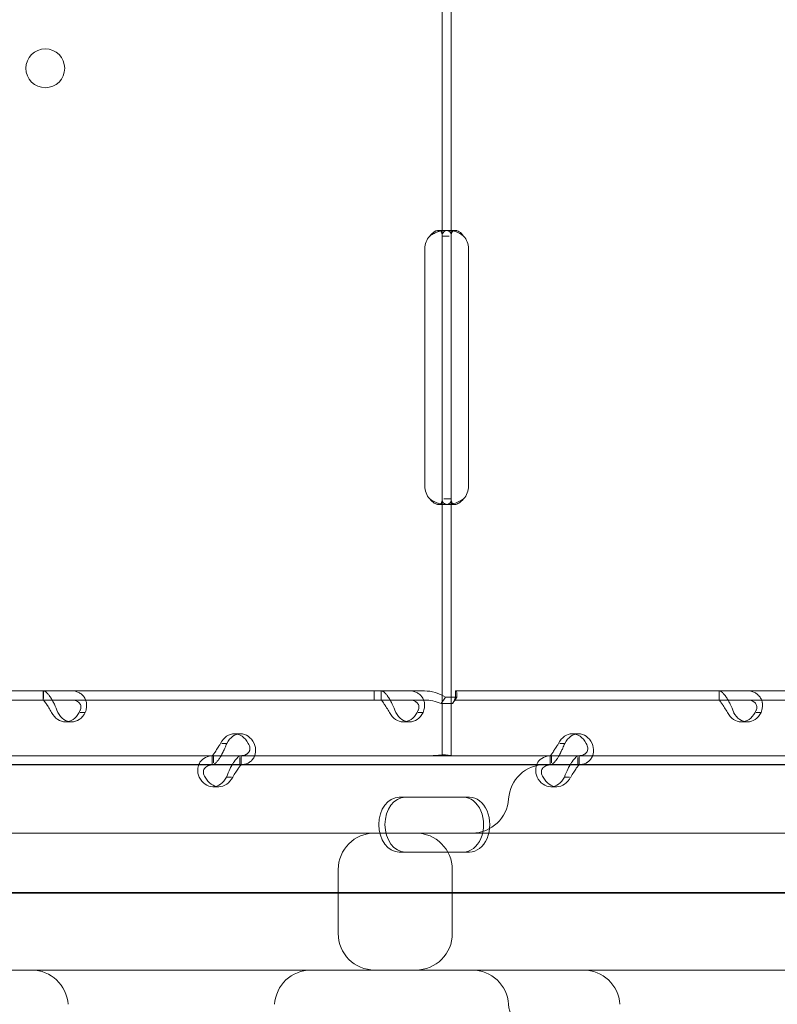
# Model space of a CAD drawing. Units: millimetres. Extents: x -1 to 15999, y -1 to 14999.
# Drawn here: x 7861 to 8027, y 7930 to 8145 of the extents above; entities that cross this region are included whole.
import ezdxf

# ---------------------------------------------------------------- set-up
doc = ezdxf.new("R2010")
doc.units = ezdxf.units.MM
doc.header["$MEASUREMENT"] = 0

msp = doc.modelspace()

# ---------------------------------------------------------------- linework, layer by layer
at = {"color": 0, "linetype": 'Continuous', "lineweight": 0}
for p, q in [((7953.41, 8098.06), (7953.41, 8160.56)), ((7955.41, 8098.06), (7955.41, 8160.56)), ((7952.62, 8099.31), (7954.04, 8099.31)), ((7954.79, 8099.31), (7956.2, 8099.31)), ((7953.41, 8095.31), (7953.41, 8098.06)), ((7953.41, 8098.06), (7954.98, 8098.06)), ((7955.41, 8095.31), (7955.41, 8098.06)), ((7949.61, 8043.31), (7949.61, 8095.31)), ((7953.41, 8043.31), (7953.41, 8095.31)), ((7955.41, 8043.31), (7955.41, 8095.31)), ((7959.2, 8095.31), (7959.2, 8043.31)), ((7953.41, 8040.56), (7953.41, 8043.31)), ((7955.41, 8040.56), (7955.41, 8043.31)), ((7954.02, 8039.31), (7952.61, 8039.31)), ((7953.41, 7984.31), (7953.41, 8040.56)), ((7955.41, 8040.56), (7953.75, 8040.56)), ((7956.19, 8039.31), (7954.78, 8039.31)), ((7955.41, 7984.31), (7955.41, 8040.56)), ((7938.53, 7998.49), (7737.54, 7998.49)), ((7866.04, 7998.49), (7866.04, 7996.49)), ((7866.07, 7998.49), (7866.07, 7996.86)), ((7949.53, 7998.49), (7938.53, 7998.49)), ((7938.53, 7996.49), (7938.53, 7998.49)), ((7940.05, 7998.49), (7940.05, 7996.49)), ((7940.09, 7998.49), (7940.09, 7996.86)), ((7956.37, 7998.49), (7956.37, 7998.49)), ((7956.37, 7996.49), (7956.37, 7998.49)), ((8157.37, 7998.49), (7956.37, 7998.49)), ((7956.37, 7997.49), (7956.37, 7998.49)), ((8014.07, 7998.49), (8014.07, 7996.49)), ((8014.1, 7998.49), (8014.1, 7996.86)), ((7938.53, 7996.49), (7737.54, 7996.49)), ((7949.53, 7996.49), (7938.53, 7996.49)), ((7953.18, 7995.7), (7954.13, 7997.12)), ((7955.7, 7995.7), (7953.18, 7995.7)), ((7956.65, 7997.12), (7954.13, 7997.12)), ((7955.7, 7995.7), (7956.65, 7997.12)), ((7956.37, 7996.49), (7956.37, 7996.49)), ((8157.37, 7996.49), (7956.37, 7996.49)), ((7874.16, 7993.79), (7875.26, 7993.79)), ((7948.17, 7993.79), (7949.27, 7993.79)), ((8022.19, 7993.79), (8023.28, 7993.79)), ((7872.25, 7991.7), (7870.9, 7991.7)), ((7946.26, 7991.7), (7944.91, 7991.7)), ((8020.27, 7991.7), (8018.93, 7991.7)), ((7909.25, 7989.1), (7907.91, 7989.1)), ((7983.27, 7989.1), (7981.92, 7989.1)), ((7906.24, 7987), (7905.14, 7987)), ((7980.25, 7987), (7979.16, 7987)), ((7903.33, 7984.3), (7835.34, 7984.3)), ((7950.71, 7984.31), (7858.92, 7984.31)), ((7903.05, 7982.3), (7903.05, 7984.3)), ((7903.33, 7984.3), (7903.33, 7982.73)), ((7909.36, 7984.3), (7903.33, 7984.3)), ((7909.1, 7983.94), (7909.1, 7982.3)), ((7977.35, 7984.3), (7909.36, 7984.3)), ((7909.39, 7982.3), (7909.39, 7984.3)), ((7953.41, 7984.31), (7950.71, 7984.31)), ((7958.11, 7984.31), (7953.41, 7984.31)), ((8049.89, 7984.31), (7958.11, 7984.31)), ((7977.06, 7982.3), (7977.06, 7984.3)), ((7977.35, 7984.3), (7977.35, 7982.73)), ((7983.37, 7984.3), (7977.35, 7984.3)), ((7983.12, 7983.94), (7983.12, 7982.3)), ((8051.36, 7984.3), (7983.37, 7984.3)), ((7983.41, 7982.3), (7983.41, 7984.3)), ((8229.45, 7982.37), (7616.88, 7982.37)), ((7903.33, 7982.3), (7835.34, 7982.3)), ((7909.36, 7982.3), (7903.33, 7982.3)), ((7977.35, 7982.3), (7909.36, 7982.3)), ((7983.37, 7982.3), (7977.35, 7982.3)), ((8051.36, 7982.3), (7983.37, 7982.3)), ((7907.26, 7979.6), (7906.2, 7979.6)), ((7981.27, 7979.6), (7980.21, 7979.6)), ((7904.53, 7977.51), (7903.19, 7977.51)), ((7978.54, 7977.51), (7977.2, 7977.51)), ((7958.05, 7975.21), (7943.99, 7975.21)), ((7958.05, 7975.21), (7959.39, 7975.21)), ((8126.22, 7967.37), (7817.43, 7967.37)), ((7943.99, 7963.21), (7958.05, 7963.21)), ((7958.05, 7963.21), (7959.39, 7963.21)), ((7930.64, 7945.37), (7930.64, 7959.37)), ((7955.64, 7959.37), (7955.64, 7945.37)), ((7523.96, 7954.21), (8384.28, 7954.21)), ((8355.88, 7954.37), (7533.8, 7954.37)), ((7817.43, 7937.37), (8126.22, 7937.37))]:
    msp.add_line(p, q, dxfattribs=at)
msp.add_circle((7866.5, 8134.8), 4.25, dxfattribs=at)
for centre, radius, start, end in [((7953.61, 8095.31), 4, 136.5932, 180), ((7955.2, 8095.31), 4, 0, 43.4068), ((7953.61, 8043.31), 4, 180, 223.4068), ((7955.2, 8043.31), 4, 316.5932, 0), ((7975.96, 7974.37), 8, 90, 176.4167), ((7959.99, 7975.37), 8, 270, 356.4167), ((7938.64, 7959.37), 8, 90, 180), ((7947.64, 7959.37), 8, 0, 90), ((7938.64, 7945.37), 8, 180, 270), ((7947.64, 7945.37), 8, 270, 0), ((7863.5, 7929.37), 8, 3.5833, 90), ((7924.69, 7929.37), 8, 90, 176.4167), ((7959.99, 7929.37), 8, 3.5833, 90), ((7984.37, 7929.37), 8, 3.5833, 90), ((7975.95, 7930.37), 8, 183.5833, 270)]:
    msp.add_arc(centre, radius, start, end, dxfattribs=at)
for centre, major_axis, start_param, end_param in [((7870.9, 7996.7), (0, -5), 5.332585, 7.233786), ((7872.25, 7996.7), (0, -5), 5.332585, 7.233786), ((7944.91, 7996.7), (0, -5), 5.332585, 7.233786), ((7946.26, 7996.7), (0, -5), 5.332585, 7.233786), ((8018.93, 7996.7), (0, -5), 5.332585, 7.233786), ((8020.27, 7996.7), (0, -5), 5.332585, 7.233786), ((7907.91, 7984.1), (0, -5), 2.190992, 4.092193), ((7909.25, 7984.1), (0, -5), 2.190992, 4.092193), ((7981.92, 7984.1), (0, -5), 2.190992, 4.092193), ((7983.27, 7984.1), (0, -5), 2.190992, 4.092193), ((7903.19, 7982.51), (0, -5), 5.332585, 7.233786), ((7904.53, 7982.51), (0, -5), 5.332585, 7.233786), ((7977.2, 7982.51), (0, -5), 5.332585, 7.233786), ((7978.54, 7982.51), (0, -5), 5.332585, 7.233786), ((7943.99, 7969.21), (0, -6), 3.141593, 6.283185), ((7945.33, 7969.21), (0, -6), 3.141593, 6.283185), ((7958.05, 7969.21), (0, -6), 0, 3.141593), ((7959.39, 7969.21), (0, -6), 0, 3.141593)]:
    msp.add_ellipse(centre, major_axis=major_axis, ratio=0.740139, start_param=start_param, end_param=end_param, dxfattribs=at)
for points, knots in [([(9116.94, 7163.83), (7614.89, 9784.15), (7614.89, 9784.15), (7614.89, 9784.16), (7614.88, 9784.16), (7614.88, 9784.16)], [-0.00549918, -0.00549918, -0.00549918, -0.00549918, 0, 0, 0.00549918, 0.00549918, 0.00549918, 0.00549918]), ([(7953.41, 8098.06), (7953.41, 8098.47), (7953.36, 8098.79), (7953.17, 8099.1), (7953.09, 8099.18), (7952.94, 8099.26), (7952.88, 8099.28), (7952.76, 8099.3), (7952.69, 8099.31), (7952.47, 8099.31), (7952.32, 8099.28), (7952.08, 8099.21), (7952, 8099.17), (7951.88, 8099.12), (7951.84, 8099.1), (7951.78, 8099.06), (7951.76, 8099.05), (7951.73, 8099.04), (7951.72, 8099.03), (7951.7, 8099.02), (7951.7, 8099.02), (7951.69, 8099.01), (7951.69, 8099.01), (7951.68, 8099.01), (7951.68, 8099.01), (7951.56, 8098.93), (7951.42, 8098.81), (7951.09, 8098.5), (7950.91, 8098.3), (7950.71, 8098.06)], [0, 0, 0, 0, 0.25, 0.25, 0.375, 0.375, 0.4375, 0.4375, 0.5, 0.5, 0.625, 0.625, 0.6875, 0.6875, 0.71875, 0.71875, 0.734375, 0.734375, 0.742188, 0.742188, 0.746094, 0.746094, 0.748047, 0.748047, 0.75, 0.75, 0.875, 0.875, 1, 1, 1, 1]), ([(7953.05, 8099.19), (7952.97, 8099.18), (7952.9, 8099.16), (7952.75, 8099.12), (7952.64, 8099.09), (7952.52, 8099.05), (7952.46, 8099.03), (7952.43, 8099.02), (7952.42, 8099.01), (7952.41, 8099.01), (7952.4, 8099.01), (7952.19, 8098.93), (7951.95, 8098.81), (7951.38, 8098.5), (7951.06, 8098.3), (7950.71, 8098.06)], [0.6532396, 0.6532396, 0.6532396, 0.6532396, 0.6875, 0.6875, 0.71875, 0.734375, 0.7421875, 0.7460937, 0.7480469, 0.7480469, 0.75, 0.75, 0.875, 0.875, 1, 1, 1, 1]), ([(7955.41, 8098.06), (7955.41, 8098.47), (7955.32, 8098.79), (7954.99, 8099.1), (7954.85, 8099.18), (7954.59, 8099.26), (7954.49, 8099.28), (7954.27, 8099.3), (7954.16, 8099.31), (7953.78, 8099.31), (7953.51, 8099.28), (7953.18, 8099.22), (7953.11, 8099.21), (7953.05, 8099.19)], [0, 0, 0, 0, 0.25, 0.25, 0.375, 0.375, 0.4375, 0.4375, 0.5, 0.5, 0.625, 0.625, 0.6532396, 0.6532396, 0.6532396, 0.6532396]), ([(7958.11, 8098.06), (7957.59, 8098.47), (7957.02, 8098.79), (7956.16, 8099.1), (7955.87, 8099.18), (7955.45, 8099.26), (7955.31, 8099.27), (7955.11, 8099.29), (7955.04, 8099.3), (7954.94, 8099.3), (7954.91, 8099.3), (7954.86, 8099.31), (7954.85, 8099.31), (7954.82, 8099.31), (7954.82, 8099.31), (7954.8, 8099.31), (7954.79, 8099.31), (7954.33, 8099.31), (7953.98, 8099.2), (7953.52, 8098.78), (7953.41, 8098.47), (7953.41, 8098.06)], [0, 0, 0, 0, 0.25, 0.25, 0.375, 0.375, 0.4375, 0.4375, 0.46875, 0.46875, 0.484375, 0.484375, 0.492188, 0.492188, 0.496094, 0.496094, 0.5, 0.5, 0.75, 0.75, 1, 1, 1, 1]), ([(7955.79, 8099.19), (7955.72, 8099.14), (7955.66, 8099.07), (7955.47, 8098.78), (7955.41, 8098.47), (7955.41, 8098.06)], [0.6532688, 0.6532688, 0.6532688, 0.6532688, 0.75, 0.75, 1, 1, 1, 1]), ([(7958.11, 8098.06), (7957.81, 8098.47), (7957.48, 8098.79), (7956.99, 8099.1), (7956.82, 8099.18), (7956.58, 8099.26), (7956.5, 8099.27), (7956.38, 8099.29), (7956.33, 8099.3), (7956.26, 8099.31), (7956.23, 8099.31), (7956.22, 8099.31), (7956.21, 8099.31), (7956.04, 8099.31), (7955.9, 8099.27), (7955.79, 8099.19)], [0, 0, 0, 0, 0.25, 0.25, 0.375, 0.375, 0.4375, 0.4375, 0.46875, 0.484375, 0.4921875, 0.4921875, 0.5, 0.5, 0.6532688, 0.6532688, 0.6532688, 0.6532688]), ([(7950.71, 8040.56), (7951.22, 8040.14), (7951.79, 8039.83), (7952.59, 8039.54), (7952.82, 8039.47), (7953.05, 8039.42)], [0, 0, 0, 0, 0.25, 0.25, 0.3487472, 0.3487472, 0.3487472, 0.3487472]), ([(7950.71, 8040.56), (7951, 8040.14), (7951.33, 8039.83), (7951.83, 8039.52), (7951.99, 8039.44), (7952.23, 8039.36), (7952.31, 8039.34), (7952.47, 8039.32), (7952.54, 8039.31), (7952.76, 8039.31), (7952.88, 8039.33), (7953.03, 8039.41), (7953.08, 8039.44), (7953.14, 8039.5), (7953.16, 8039.52), (7953.18, 8039.55), (7953.19, 8039.56), (7953.21, 8039.58), (7953.21, 8039.59), (7953.22, 8039.6), (7953.22, 8039.6), (7953.22, 8039.6), (7953.22, 8039.6), (7953.22, 8039.61), (7953.22, 8039.61), (7953.27, 8039.68), (7953.32, 8039.8), (7953.38, 8040.12), (7953.41, 8040.32), (7953.41, 8040.56)], [0, 0, 0, 0, 0.25, 0.25, 0.375, 0.375, 0.4375, 0.4375, 0.5, 0.5, 0.625, 0.625, 0.6875, 0.6875, 0.71875, 0.71875, 0.734375, 0.734375, 0.742188, 0.742188, 0.746094, 0.746094, 0.748047, 0.748047, 0.75, 0.75, 0.875, 0.875, 1, 1, 1, 1]), ([(7953.05, 8039.42), (7953.11, 8039.41), (7953.16, 8039.4), (7953.36, 8039.36), (7953.5, 8039.34), (7953.77, 8039.32), (7953.9, 8039.31), (7954.28, 8039.31), (7954.49, 8039.33), (7954.75, 8039.41), (7954.83, 8039.44), (7954.94, 8039.5), (7954.99, 8039.53), (7955.04, 8039.57), (7955.07, 8039.59), (7955.08, 8039.6), (7955.08, 8039.6), (7955.09, 8039.61), (7955.09, 8039.61), (7955.17, 8039.68), (7955.25, 8039.8), (7955.37, 8040.12), (7955.41, 8040.32), (7955.41, 8040.56)], [0.3487472, 0.3487472, 0.3487472, 0.3487472, 0.375, 0.375, 0.4375, 0.4375, 0.5, 0.5, 0.625, 0.625, 0.6875, 0.6875, 0.71875, 0.734375, 0.7421875, 0.7460937, 0.7480469, 0.7480469, 0.75, 0.75, 0.875, 0.875, 1, 1, 1, 1]), ([(7953.41, 8040.56), (7953.41, 8040.14), (7953.49, 8039.83), (7953.82, 8039.52), (7953.96, 8039.44), (7954.23, 8039.36), (7954.32, 8039.34), (7954.48, 8039.32), (7954.54, 8039.32), (7954.63, 8039.31), (7954.66, 8039.31), (7954.7, 8039.31), (7954.72, 8039.31), (7954.74, 8039.31), (7954.75, 8039.31), (7954.77, 8039.31), (7954.77, 8039.31), (7955.23, 8039.31), (7955.77, 8039.41), (7956.91, 8039.83), (7957.51, 8040.14), (7958.11, 8040.56)], [0, 0, 0, 0, 0.25, 0.25, 0.375, 0.375, 0.4375, 0.4375, 0.46875, 0.46875, 0.484375, 0.484375, 0.492188, 0.492188, 0.496094, 0.496094, 0.5, 0.5, 0.75, 0.75, 1, 1, 1, 1]), ([(7955.41, 8040.56), (7955.41, 8040.14), (7955.46, 8039.83), (7955.62, 8039.55), (7955.68, 8039.49), (7955.74, 8039.44)], [0, 0, 0, 0, 0.25, 0.25, 0.3385106, 0.3385106, 0.3385106, 0.3385106]), ([(7955.74, 8039.44), (7955.77, 8039.42), (7955.8, 8039.4), (7955.88, 8039.36), (7955.93, 8039.34), (7956.03, 8039.32), (7956.07, 8039.31), (7956.13, 8039.31), (7956.16, 8039.31), (7956.18, 8039.31), (7956.19, 8039.31), (7956.46, 8039.31), (7956.76, 8039.41), (7957.42, 8039.83), (7957.77, 8040.14), (7958.11, 8040.56)], [0.3385106, 0.3385106, 0.3385106, 0.3385106, 0.375, 0.375, 0.4375, 0.4375, 0.46875, 0.484375, 0.4921875, 0.4921875, 0.5, 0.5, 0.75, 0.75, 1, 1, 1, 1]), ([(7869.23, 7993.79), (7869, 7994.39), (7868.75, 7994.99), (7868.35, 7995.84), (7868.21, 7996.12), (7868.03, 7996.44), (7867.98, 7996.54), (7867.92, 7996.63), (7867.89, 7996.69), (7867.87, 7996.73), (7867.77, 7996.89), (7867.69, 7997.01), (7867.45, 7997.36), (7867.29, 7997.56), (7867.07, 7997.82), (7867, 7997.9), (7866.91, 7997.98), (7866.88, 7998.01), (7866.86, 7998.03), (7866.85, 7998.05), (7866.84, 7998.05), (7866.84, 7998.06), (7866.81, 7998.08), (7866.78, 7998.11), (7866.65, 7998.22), (7866.55, 7998.31), (7866.32, 7998.45), (7866.2, 7998.49), (7866.07, 7998.49)], [0, 0, 0, 0, 0.25, 0.25, 0.375, 0.375, 0.40625, 0.421875, 0.421875, 0.4375, 0.4375, 0.5, 0.5, 0.625, 0.625, 0.6875, 0.6875, 0.703125, 0.710937, 0.710937, 0.714844, 0.714844, 0.71875, 0.75, 0.75, 0.875, 0.875, 1, 1, 1, 1]), ([(7872.1, 7998.49), (7872.73, 7998.49), (7873.31, 7998.38), (7874.05, 7998.03), (7874.28, 7997.89), (7874.53, 7997.67), (7874.6, 7997.61), (7874.67, 7997.54), (7874.72, 7997.49), (7874.74, 7997.46), (7874.86, 7997.33), (7874.95, 7997.22), (7875.19, 7996.87), (7875.31, 7996.61), (7875.44, 7996.22), (7875.47, 7996.09), (7875.51, 7995.92), (7875.52, 7995.87), (7875.52, 7995.82), (7875.53, 7995.79), (7875.53, 7995.78), (7875.53, 7995.77), (7875.54, 7995.71), (7875.54, 7995.65), (7875.56, 7995.38), (7875.55, 7995.12), (7875.47, 7994.51), (7875.39, 7994.17), (7875.26, 7993.79)], [0, 0, 0, 0, 0.25, 0.25, 0.375, 0.375, 0.40625, 0.421875, 0.421875, 0.4375, 0.4375, 0.5, 0.5, 0.625, 0.625, 0.6875, 0.6875, 0.703125, 0.710938, 0.710938, 0.714844, 0.714844, 0.71875, 0.75, 0.75, 0.875, 0.875, 1, 1, 1, 1]), ([(7943.25, 7993.79), (7943.02, 7994.39), (7942.77, 7994.99), (7942.36, 7995.84), (7942.22, 7996.12), (7942.04, 7996.44), (7941.99, 7996.54), (7941.94, 7996.63), (7941.9, 7996.69), (7941.88, 7996.73), (7941.78, 7996.89), (7941.7, 7997.01), (7941.46, 7997.36), (7941.31, 7997.56), (7941.08, 7997.82), (7941.01, 7997.9), (7940.92, 7997.98), (7940.9, 7998.01), (7940.87, 7998.03), (7940.86, 7998.05), (7940.86, 7998.05), (7940.85, 7998.06), (7940.82, 7998.08), (7940.79, 7998.11), (7940.67, 7998.22), (7940.56, 7998.31), (7940.33, 7998.45), (7940.21, 7998.49), (7940.09, 7998.49)], [0, 0, 0, 0, 0.25, 0.25, 0.375, 0.375, 0.40625, 0.421875, 0.421875, 0.4375, 0.4375, 0.5, 0.5, 0.625, 0.625, 0.6875, 0.6875, 0.703125, 0.710937, 0.710937, 0.714844, 0.714844, 0.71875, 0.75, 0.75, 0.875, 0.875, 1, 1, 1, 1]), ([(7946.11, 7998.49), (7946.74, 7998.49), (7947.32, 7998.38), (7948.06, 7998.03), (7948.29, 7997.89), (7948.55, 7997.67), (7948.62, 7997.61), (7948.69, 7997.54), (7948.73, 7997.49), (7948.76, 7997.46), (7948.88, 7997.33), (7948.97, 7997.22), (7949.2, 7996.87), (7949.32, 7996.61), (7949.45, 7996.22), (7949.49, 7996.09), (7949.52, 7995.92), (7949.53, 7995.87), (7949.54, 7995.82), (7949.54, 7995.79), (7949.54, 7995.78), (7949.54, 7995.77), (7949.55, 7995.71), (7949.56, 7995.65), (7949.58, 7995.38), (7949.57, 7995.12), (7949.48, 7994.51), (7949.4, 7994.17), (7949.27, 7993.79)], [0, 0, 0, 0, 0.25, 0.25, 0.375, 0.375, 0.40625, 0.421875, 0.421875, 0.4375, 0.4375, 0.5, 0.5, 0.625, 0.625, 0.6875, 0.6875, 0.703125, 0.710937, 0.710937, 0.714844, 0.714844, 0.71875, 0.75, 0.75, 0.875, 0.875, 1, 1, 1, 1]), ([(7954.13, 7997.12), (7953.44, 7997.55), (7952.7, 7997.9), (7951.14, 7998.37), (7950.33, 7998.49), (7949.53, 7998.49)], [0, 0, 0, 0, 0.5, 0.5, 1, 1, 1, 1]), ([(7956.37, 7998.49), (7956.46, 7998.49), (7956.54, 7998.37), (7956.66, 7997.9), (7956.68, 7997.55), (7956.65, 7997.12)], [0, 0, 0, 0, 0.5, 0.5, 1, 1, 1, 1]), ([(8017.26, 7993.79), (8017.03, 7994.39), (8016.78, 7994.99), (8016.38, 7995.84), (8016.24, 7996.12), (8016.06, 7996.44), (8016, 7996.54), (8015.95, 7996.63), (8015.91, 7996.69), (8015.89, 7996.73), (8015.8, 7996.89), (8015.72, 7997.01), (8015.48, 7997.36), (8015.32, 7997.56), (8015.1, 7997.82), (8015.03, 7997.9), (8014.94, 7997.98), (8014.91, 7998.01), (8014.89, 7998.03), (8014.87, 7998.05), (8014.87, 7998.05), (8014.86, 7998.06), (8014.84, 7998.08), (8014.81, 7998.11), (8014.68, 7998.22), (8014.57, 7998.31), (8014.35, 7998.45), (8014.23, 7998.49), (8014.1, 7998.49)], [0, 0, 0, 0, 0.25, 0.25, 0.375, 0.375, 0.40625, 0.421875, 0.421875, 0.4375, 0.4375, 0.5, 0.5, 0.625, 0.625, 0.6875, 0.6875, 0.703125, 0.710938, 0.710938, 0.714844, 0.714844, 0.71875, 0.75, 0.75, 0.875, 0.875, 1, 1, 1, 1]), ([(8020.12, 7998.49), (8020.75, 7998.49), (8021.33, 7998.38), (8022.08, 7998.03), (8022.31, 7997.89), (8022.56, 7997.67), (8022.63, 7997.61), (8022.7, 7997.54), (8022.75, 7997.49), (8022.77, 7997.46), (8022.89, 7997.33), (8022.98, 7997.22), (8023.22, 7996.87), (8023.34, 7996.61), (8023.47, 7996.22), (8023.5, 7996.09), (8023.53, 7995.92), (8023.54, 7995.87), (8023.55, 7995.82), (8023.56, 7995.79), (8023.56, 7995.78), (8023.56, 7995.77), (8023.57, 7995.71), (8023.57, 7995.65), (8023.59, 7995.38), (8023.58, 7995.12), (8023.49, 7994.51), (8023.42, 7994.17), (8023.28, 7993.79)], [0, 0, 0, 0, 0.25, 0.25, 0.375, 0.375, 0.40625, 0.421875, 0.421875, 0.4375, 0.4375, 0.5, 0.5, 0.625, 0.625, 0.6875, 0.6875, 0.703125, 0.710937, 0.710937, 0.714844, 0.714844, 0.71875, 0.75, 0.75, 0.875, 0.875, 1, 1, 1, 1]), ([(7867.89, 7993.79), (7867.66, 7994.13), (7867.44, 7994.48), (7867.14, 7994.97), (7867.04, 7995.13), (7866.92, 7995.32), (7866.9, 7995.35), (7866.86, 7995.41), (7866.85, 7995.42), (7866.83, 7995.46), (7866.82, 7995.48), (7866.76, 7995.57), (7866.71, 7995.64), (7866.57, 7995.84), (7866.49, 7995.96), (7866.38, 7996.11), (7866.34, 7996.15), (7866.3, 7996.2), (7866.29, 7996.21), (7866.28, 7996.22), (7866.28, 7996.23), (7866.27, 7996.24), (7866.27, 7996.24), (7866.27, 7996.24), (7866.27, 7996.24), (7866.26, 7996.26), (7866.25, 7996.27), (7866.2, 7996.34), (7866.17, 7996.39), (7866.11, 7996.47), (7866.09, 7996.49), (7866.07, 7996.49)], [0, 0, 0, 0, 0.25, 0.25, 0.375, 0.375, 0.40625, 0.40625, 0.421875, 0.421875, 0.4375, 0.4375, 0.5, 0.5, 0.625, 0.625, 0.6875, 0.6875, 0.703125, 0.703125, 0.710938, 0.710938, 0.714844, 0.714844, 0.71875, 0.71875, 0.75, 0.75, 0.875, 0.875, 1, 1, 1, 1]), ([(7872.1, 7996.49), (7872.56, 7996.49), (7872.96, 7996.43), (7873.46, 7996.23), (7873.61, 7996.15), (7873.77, 7996.02), (7873.8, 7996), (7873.85, 7995.96), (7873.86, 7995.94), (7873.89, 7995.92), (7873.91, 7995.9), (7873.98, 7995.82), (7874.03, 7995.76), (7874.17, 7995.56), (7874.23, 7995.41), (7874.29, 7995.19), (7874.3, 7995.11), (7874.31, 7995.01), (7874.31, 7994.99), (7874.31, 7994.96), (7874.31, 7994.95), (7874.31, 7994.94), (7874.31, 7994.93), (7874.31, 7994.93), (7874.31, 7994.92), (7874.31, 7994.89), (7874.31, 7994.86), (7874.29, 7994.7), (7874.26, 7994.55), (7874.13, 7994.21), (7874.04, 7994.01), (7873.91, 7993.79)], [0, 0, 0, 0, 0.25, 0.25, 0.375, 0.375, 0.40625, 0.40625, 0.421875, 0.421875, 0.4375, 0.4375, 0.5, 0.5, 0.625, 0.625, 0.6875, 0.6875, 0.703125, 0.703125, 0.710938, 0.710938, 0.714844, 0.714844, 0.71875, 0.71875, 0.75, 0.75, 0.875, 0.875, 1, 1, 1, 1]), ([(7941.9, 7993.79), (7941.67, 7994.13), (7941.46, 7994.48), (7941.15, 7994.97), (7941.05, 7995.13), (7940.93, 7995.32), (7940.91, 7995.35), (7940.88, 7995.41), (7940.86, 7995.42), (7940.84, 7995.46), (7940.83, 7995.48), (7940.77, 7995.57), (7940.72, 7995.64), (7940.58, 7995.84), (7940.5, 7995.96), (7940.39, 7996.11), (7940.36, 7996.15), (7940.32, 7996.2), (7940.31, 7996.21), (7940.3, 7996.22), (7940.29, 7996.23), (7940.29, 7996.24), (7940.29, 7996.24), (7940.28, 7996.24), (7940.28, 7996.24), (7940.27, 7996.26), (7940.26, 7996.27), (7940.21, 7996.34), (7940.18, 7996.39), (7940.13, 7996.47), (7940.1, 7996.49), (7940.09, 7996.49)], [0, 0, 0, 0, 0.25, 0.25, 0.375, 0.375, 0.40625, 0.40625, 0.421875, 0.421875, 0.4375, 0.4375, 0.5, 0.5, 0.625, 0.625, 0.6875, 0.6875, 0.703125, 0.703125, 0.710938, 0.710938, 0.714844, 0.714844, 0.71875, 0.71875, 0.75, 0.75, 0.875, 0.875, 1, 1, 1, 1]), ([(7946.11, 7996.49), (7946.57, 7996.49), (7946.98, 7996.43), (7947.48, 7996.23), (7947.63, 7996.15), (7947.79, 7996.02), (7947.82, 7996), (7947.86, 7995.96), (7947.88, 7995.94), (7947.9, 7995.92), (7947.92, 7995.9), (7947.99, 7995.82), (7948.04, 7995.76), (7948.18, 7995.56), (7948.24, 7995.41), (7948.3, 7995.19), (7948.31, 7995.11), (7948.32, 7995.01), (7948.32, 7994.99), (7948.32, 7994.96), (7948.32, 7994.95), (7948.32, 7994.94), (7948.32, 7994.93), (7948.32, 7994.93), (7948.32, 7994.92), (7948.32, 7994.89), (7948.32, 7994.86), (7948.31, 7994.7), (7948.27, 7994.55), (7948.15, 7994.21), (7948.06, 7994.01), (7947.93, 7993.79)], [0, 0, 0, 0, 0.25, 0.25, 0.375, 0.375, 0.40625, 0.40625, 0.421875, 0.421875, 0.4375, 0.4375, 0.5, 0.5, 0.625, 0.625, 0.6875, 0.6875, 0.703125, 0.703125, 0.710938, 0.710938, 0.714844, 0.714844, 0.71875, 0.71875, 0.75, 0.75, 0.875, 0.875, 1, 1, 1, 1]), ([(7953.18, 7995.7), (7952.61, 7995.95), (7952.02, 7996.15), (7950.79, 7996.42), (7950.16, 7996.49), (7949.53, 7996.49)], [0, 0, 0, 0, 0.5, 0.5, 1, 1, 1, 1]), ([(7956.37, 7996.49), (7956.28, 7996.49), (7956.19, 7996.42), (7955.98, 7996.15), (7955.86, 7995.95), (7955.7, 7995.7)], [0, 0, 0, 0, 0.5, 0.5, 1, 1, 1, 1]), ([(7955.74, 7995.76), (7955.9, 7996.03), (7956.03, 7996.29), (7956.22, 7996.77), (7956.28, 7996.98), (7956.35, 7997.29), (7956.36, 7997.41), (7956.37, 7997.48), (7956.37, 7997.49), (7956.37, 7997.49), (7956.37, 7997.49), (7956.37, 7997.49)], [0, 0, 0, 0, 1.084101, 1.084101, 2.177212, 2.177212, 3.265638, 3.265638, 3.748354, 3.748354, 3.753379, 3.753379, 3.753379, 3.753379]), ([(8015.92, 7993.79), (8015.69, 7994.13), (8015.47, 7994.48), (8015.16, 7994.97), (8015.07, 7995.13), (8014.95, 7995.32), (8014.92, 7995.35), (8014.89, 7995.41), (8014.88, 7995.42), (8014.86, 7995.46), (8014.84, 7995.48), (8014.78, 7995.57), (8014.74, 7995.64), (8014.6, 7995.84), (8014.51, 7995.96), (8014.4, 7996.11), (8014.37, 7996.15), (8014.33, 7996.2), (8014.32, 7996.21), (8014.31, 7996.22), (8014.31, 7996.23), (8014.3, 7996.24), (8014.3, 7996.24), (8014.3, 7996.24), (8014.3, 7996.24), (8014.28, 7996.26), (8014.27, 7996.27), (8014.23, 7996.34), (8014.19, 7996.39), (8014.14, 7996.47), (8014.12, 7996.49), (8014.1, 7996.49)], [0, 0, 0, 0, 0.25, 0.25, 0.375, 0.375, 0.40625, 0.40625, 0.421875, 0.421875, 0.4375, 0.4375, 0.5, 0.5, 0.625, 0.625, 0.6875, 0.6875, 0.703125, 0.703125, 0.710938, 0.710938, 0.714844, 0.714844, 0.71875, 0.71875, 0.75, 0.75, 0.875, 0.875, 1, 1, 1, 1]), ([(8020.12, 7996.49), (8020.58, 7996.49), (8020.99, 7996.43), (8021.49, 7996.23), (8021.64, 7996.15), (8021.8, 7996.02), (8021.83, 7996), (8021.88, 7995.96), (8021.89, 7995.94), (8021.92, 7995.92), (8021.93, 7995.9), (8022.01, 7995.82), (8022.06, 7995.76), (8022.19, 7995.56), (8022.26, 7995.41), (8022.31, 7995.19), (8022.33, 7995.11), (8022.34, 7995.01), (8022.34, 7994.99), (8022.34, 7994.96), (8022.34, 7994.95), (8022.34, 7994.94), (8022.34, 7994.93), (8022.34, 7994.93), (8022.34, 7994.92), (8022.34, 7994.89), (8022.34, 7994.86), (8022.32, 7994.7), (8022.29, 7994.55), (8022.16, 7994.21), (8022.07, 7994.01), (8021.94, 7993.79)], [0, 0, 0, 0, 0.25, 0.25, 0.375, 0.375, 0.40625, 0.40625, 0.421875, 0.421875, 0.4375, 0.4375, 0.5, 0.5, 0.625, 0.625, 0.6875, 0.6875, 0.703125, 0.703125, 0.710938, 0.710938, 0.714844, 0.714844, 0.71875, 0.71875, 0.75, 0.75, 0.875, 0.875, 1, 1, 1, 1]), ([(7903.08, 7984.31), (7903.1, 7984.32), (7903.15, 7984.39), (7903.3, 7984.57), (7903.36, 7984.65), (7903.45, 7984.77), (7903.47, 7984.8), (7903.5, 7984.84), (7903.51, 7984.85), (7903.53, 7984.88), (7903.54, 7984.9), (7903.59, 7984.97), (7903.64, 7985.04), (7903.77, 7985.24), (7903.86, 7985.38), (7904, 7985.61), (7904.05, 7985.69), (7904.11, 7985.78), (7904.12, 7985.8), (7904.14, 7985.83), (7904.14, 7985.84), (7904.15, 7985.86), (7904.16, 7985.86), (7904.16, 7985.87), (7904.16, 7985.87), (7904.18, 7985.91), (7904.2, 7985.94), (7904.31, 7986.09), (7904.41, 7986.24), (7904.64, 7986.59), (7904.76, 7986.79), (7904.9, 7987)], [0.033809, 0.033809, 0.033809, 0.033809, 0.25, 0.25, 0.375, 0.375, 0.40625, 0.40625, 0.421875, 0.421875, 0.4375, 0.4375, 0.5, 0.5, 0.625, 0.625, 0.6875, 0.6875, 0.703125, 0.703125, 0.7109375, 0.7109375, 0.7148438, 0.7148438, 0.71875, 0.71875, 0.75, 0.75, 0.875, 0.875, 1, 1, 1, 1]), ([(7905.01, 7984.31), (7905.03, 7984.35), (7905.06, 7984.4), (7905.15, 7984.58), (7905.22, 7984.71), (7905.31, 7984.88), (7905.33, 7984.93), (7905.36, 7984.98), (7905.37, 7985.01), (7905.38, 7985.02), (7905.38, 7985.03), (7905.41, 7985.09), (7905.44, 7985.14), (7905.57, 7985.42), (7905.7, 7985.68), (7905.97, 7986.28), (7906.11, 7986.63), (7906.24, 7987)], [0.6030135, 0.6030135, 0.6030135, 0.6030135, 0.625, 0.625, 0.6875, 0.6875, 0.703125, 0.7109375, 0.7109375, 0.7148438, 0.7148438, 0.71875, 0.75, 0.75, 0.875, 0.875, 1, 1, 1, 1]), ([(7912.26, 7987), (7912.49, 7986.41), (7912.59, 7985.8), (7912.53, 7984.95), (7912.47, 7984.68), (7912.37, 7984.35), (7912.33, 7984.26), (7912.29, 7984.16), (7912.26, 7984.1), (7912.25, 7984.07), (7912.17, 7983.91), (7912.1, 7983.78), (7911.86, 7983.43), (7911.68, 7983.23), (7911.37, 7982.98), (7911.26, 7982.9), (7911.12, 7982.81), (7911.08, 7982.79), (7911.04, 7982.76), (7911.02, 7982.75), (7911.01, 7982.75), (7911, 7982.74), (7910.95, 7982.71), (7910.9, 7982.69), (7910.65, 7982.57), (7910.41, 7982.48), (7909.83, 7982.35), (7909.49, 7982.3), (7909.1, 7982.3)], [0, 0, 0, 0, 0.25, 0.25, 0.375, 0.375, 0.40625, 0.421875, 0.421875, 0.4375, 0.4375, 0.5, 0.5, 0.625, 0.625, 0.6875, 0.6875, 0.703125, 0.710938, 0.710938, 0.714844, 0.714844, 0.71875, 0.75, 0.75, 0.875, 0.875, 1, 1, 1, 1]), ([(7910.92, 7987), (7911.15, 7986.66), (7911.28, 7986.32), (7911.32, 7985.83), (7911.3, 7985.67), (7911.26, 7985.48), (7911.24, 7985.44), (7911.23, 7985.39), (7911.22, 7985.37), (7911.2, 7985.34), (7911.2, 7985.32), (7911.15, 7985.22), (7911.12, 7985.15), (7910.98, 7984.95), (7910.87, 7984.84), (7910.68, 7984.69), (7910.61, 7984.65), (7910.52, 7984.6), (7910.5, 7984.59), (7910.47, 7984.57), (7910.46, 7984.57), (7910.44, 7984.56), (7910.44, 7984.56), (7910.43, 7984.55), (7910.43, 7984.55), (7910.4, 7984.54), (7910.37, 7984.52), (7910.2, 7984.46), (7910.03, 7984.41), (7909.67, 7984.34), (7909.48, 7984.32), (7909.28, 7984.31)], [0, 0, 0, 0, 0.25, 0.25, 0.375, 0.375, 0.40625, 0.40625, 0.421875, 0.421875, 0.4375, 0.4375, 0.5, 0.5, 0.625, 0.625, 0.6875, 0.6875, 0.703125, 0.703125, 0.7109375, 0.7109375, 0.7148438, 0.7148438, 0.71875, 0.71875, 0.75, 0.75, 0.875, 0.875, 0.9728649, 0.9728649, 0.9728649, 0.9728649]), ([(7977.1, 7984.31), (7977.11, 7984.32), (7977.17, 7984.39), (7977.31, 7984.57), (7977.38, 7984.65), (7977.47, 7984.77), (7977.48, 7984.8), (7977.51, 7984.84), (7977.52, 7984.85), (7977.54, 7984.88), (7977.55, 7984.9), (7977.61, 7984.97), (7977.65, 7985.04), (7977.78, 7985.24), (7977.87, 7985.38), (7978.01, 7985.61), (7978.06, 7985.69), (7978.12, 7985.78), (7978.13, 7985.8), (7978.15, 7985.83), (7978.16, 7985.84), (7978.17, 7985.86), (7978.17, 7985.86), (7978.18, 7985.87), (7978.18, 7985.87), (7978.2, 7985.91), (7978.22, 7985.94), (7978.32, 7986.09), (7978.42, 7986.24), (7978.65, 7986.59), (7978.78, 7986.79), (7978.91, 7987)], [0.033809, 0.033809, 0.033809, 0.033809, 0.25, 0.25, 0.375, 0.375, 0.40625, 0.40625, 0.421875, 0.421875, 0.4375, 0.4375, 0.5, 0.5, 0.625, 0.625, 0.6875, 0.6875, 0.703125, 0.703125, 0.7109375, 0.7109375, 0.7148438, 0.7148438, 0.71875, 0.71875, 0.75, 0.75, 0.875, 0.875, 1, 1, 1, 1]), ([(7979.02, 7984.31), (7979.05, 7984.35), (7979.07, 7984.4), (7979.17, 7984.58), (7979.24, 7984.71), (7979.32, 7984.88), (7979.35, 7984.93), (7979.37, 7984.98), (7979.38, 7985.01), (7979.39, 7985.02), (7979.4, 7985.03), (7979.42, 7985.09), (7979.45, 7985.14), (7979.59, 7985.42), (7979.72, 7985.68), (7979.98, 7986.28), (7980.12, 7986.63), (7980.25, 7987)], [0.6030135, 0.6030135, 0.6030135, 0.6030135, 0.625, 0.625, 0.6875, 0.6875, 0.703125, 0.7109375, 0.7109375, 0.7148438, 0.7148438, 0.71875, 0.75, 0.75, 0.875, 0.875, 1, 1, 1, 1]), ([(7986.28, 7987), (7986.51, 7986.41), (7986.6, 7985.8), (7986.54, 7984.95), (7986.49, 7984.68), (7986.38, 7984.35), (7986.34, 7984.26), (7986.3, 7984.16), (7986.28, 7984.1), (7986.26, 7984.07), (7986.18, 7983.91), (7986.11, 7983.78), (7985.87, 7983.43), (7985.69, 7983.23), (7985.38, 7982.98), (7985.28, 7982.9), (7985.14, 7982.81), (7985.1, 7982.79), (7985.05, 7982.76), (7985.03, 7982.75), (7985.02, 7982.75), (7985.01, 7982.74), (7984.96, 7982.71), (7984.91, 7982.69), (7984.67, 7982.57), (7984.43, 7982.48), (7983.84, 7982.35), (7983.5, 7982.3), (7983.12, 7982.3)], [0, 0, 0, 0, 0.25, 0.25, 0.375, 0.375, 0.40625, 0.421875, 0.421875, 0.4375, 0.4375, 0.5, 0.5, 0.625, 0.625, 0.6875, 0.6875, 0.703125, 0.710938, 0.710938, 0.714844, 0.714844, 0.71875, 0.75, 0.75, 0.875, 0.875, 1, 1, 1, 1]), ([(7984.93, 7987), (7985.16, 7986.66), (7985.29, 7986.32), (7985.33, 7985.83), (7985.32, 7985.67), (7985.27, 7985.48), (7985.26, 7985.44), (7985.24, 7985.39), (7985.23, 7985.37), (7985.22, 7985.34), (7985.21, 7985.32), (7985.17, 7985.22), (7985.13, 7985.15), (7984.99, 7984.95), (7984.88, 7984.84), (7984.69, 7984.69), (7984.62, 7984.65), (7984.53, 7984.6), (7984.51, 7984.59), (7984.48, 7984.57), (7984.47, 7984.57), (7984.46, 7984.56), (7984.45, 7984.56), (7984.45, 7984.55), (7984.44, 7984.55), (7984.41, 7984.54), (7984.38, 7984.52), (7984.22, 7984.46), (7984.05, 7984.41), (7983.68, 7984.34), (7983.5, 7984.32), (7983.29, 7984.31)], [0, 0, 0, 0, 0.25, 0.25, 0.375, 0.375, 0.40625, 0.40625, 0.421875, 0.421875, 0.4375, 0.4375, 0.5, 0.5, 0.625, 0.625, 0.6875, 0.6875, 0.703125, 0.703125, 0.7109375, 0.7109375, 0.7148438, 0.7148438, 0.71875, 0.71875, 0.75, 0.75, 0.875, 0.875, 0.9728649, 0.9728649, 0.9728649, 0.9728649]), ([(7900.12, 7982.37), (7900.19, 7982.54), (7900.27, 7982.71), (7900.66, 7983.3), (7901.07, 7983.67), (7902.07, 7984.17), (7902.67, 7984.3), (7903.33, 7984.3)], [0.4133358, 0.4133358, 0.4133358, 0.4133358, 0.5, 0.5, 0.75, 0.75, 1, 1, 1, 1]), ([(7903.08, 7982.3), (7903.25, 7982.3), (7903.48, 7982.42), (7903.89, 7982.76), (7904.03, 7982.91), (7904.21, 7983.12), (7904.27, 7983.19), (7904.32, 7983.26), (7904.36, 7983.31), (7904.38, 7983.33), (7904.48, 7983.47), (7904.56, 7983.58), (7904.76, 7983.89), (7904.89, 7984.09), (7905, 7984.3)], [0, 0, 0, 0, 0.25, 0.25, 0.375, 0.375, 0.40625, 0.421875, 0.421875, 0.4375, 0.4375, 0.5, 0.5, 0.6024372, 0.6024372, 0.6024372, 0.6024372]), ([(7909.36, 7984.3), (7909.19, 7984.3), (7908.96, 7984.19), (7908.44, 7983.75), (7908.15, 7983.42), (7907.72, 7982.8), (7907.58, 7982.6), (7907.45, 7982.37)], [0, 0, 0, 0, 0.25, 0.25, 0.5, 0.5, 0.6109469, 0.6109469, 0.6109469, 0.6109469]), ([(7951.4, 7984.31), (7951.44, 7984.31), (7951.48, 7984.31), (7951.81, 7984.32), (7952.1, 7984.35), (7952.66, 7984.4), (7952.93, 7984.42), (7953.43, 7984.46), (7953.66, 7984.47), (7954.08, 7984.47), (7954.27, 7984.46), (7954.63, 7984.42), (7954.79, 7984.4), (7955.05, 7984.35), (7955.16, 7984.32), (7955.25, 7984.31), (7955.26, 7984.31), (7955.27, 7984.31)], [5.784405, 5.784405, 5.784405, 5.784405, 5.906135, 5.906135, 6.751084, 6.751084, 7.596033, 7.596033, 8.440982, 8.440982, 9.285932, 9.285932, 10.130881, 10.130881, 10.97583, 10.97583, 11.09756, 11.09756, 11.09756, 11.09756]), ([(7974.13, 7982.37), (7974.2, 7982.54), (7974.29, 7982.71), (7974.67, 7983.3), (7975.08, 7983.67), (7976.09, 7984.17), (7976.69, 7984.3), (7977.35, 7984.3)], [0.4133358, 0.4133358, 0.4133358, 0.4133358, 0.5, 0.5, 0.75, 0.75, 1, 1, 1, 1]), ([(7977.09, 7982.3), (7977.26, 7982.3), (7977.5, 7982.42), (7977.9, 7982.76), (7978.04, 7982.91), (7978.22, 7983.12), (7978.28, 7983.19), (7978.34, 7983.26), (7978.37, 7983.31), (7978.39, 7983.33), (7978.49, 7983.47), (7978.57, 7983.58), (7978.78, 7983.89), (7978.9, 7984.09), (7979.02, 7984.3)], [0, 0, 0, 0, 0.25, 0.25, 0.375, 0.375, 0.40625, 0.421875, 0.421875, 0.4375, 0.4375, 0.5, 0.5, 0.6024372, 0.6024372, 0.6024372, 0.6024372]), ([(7983.37, 7984.3), (7983.21, 7984.3), (7982.98, 7984.19), (7982.46, 7983.75), (7982.16, 7983.42), (7981.73, 7982.8), (7981.6, 7982.6), (7981.47, 7982.37)], [0, 0, 0, 0, 0.25, 0.25, 0.5, 0.5, 0.6109469, 0.6109469, 0.6109469, 0.6109469]), ([(7900.17, 7979.6), (7899.95, 7980.19), (7899.85, 7980.78), (7899.91, 7981.7), (7899.99, 7982.05), (7900.12, 7982.37)], [0, 0, 0, 0, 0.25, 0.25, 0.4133358, 0.4133358, 0.4133358, 0.4133358]), ([(7901.52, 7979.6), (7901.29, 7979.94), (7901.16, 7980.28), (7901.11, 7980.92), (7901.18, 7981.22), (7901.51, 7981.73), (7901.77, 7981.94), (7902.44, 7982.23), (7902.86, 7982.3), (7903.33, 7982.3)], [0, 0, 0, 0, 0.25, 0.25, 0.5, 0.5, 0.75, 0.75, 1, 1, 1, 1]), ([(7907.45, 7982.37), (7907.29, 7982.09), (7907.12, 7981.79), (7906.69, 7980.89), (7906.42, 7980.25), (7906.2, 7979.6)], [0.6109469, 0.6109469, 0.6109469, 0.6109469, 0.75, 0.75, 1, 1, 1, 1]), ([(7909.36, 7982.3), (7909.36, 7982.3), (7909.3, 7982.24), (7909.1, 7981.99), (7908.95, 7981.8), (7908.61, 7981.31), (7908.41, 7981.01), (7907.99, 7980.34), (7907.77, 7979.98), (7907.54, 7979.6)], [0, 0, 0, 0, 0.25, 0.25, 0.5, 0.5, 0.75, 0.75, 1, 1, 1, 1]), ([(7974.19, 7979.6), (7973.96, 7980.19), (7973.86, 7980.78), (7973.92, 7981.7), (7974, 7982.05), (7974.13, 7982.37)], [0, 0, 0, 0, 0.25, 0.25, 0.4133358, 0.4133358, 0.4133358, 0.4133358]), ([(7975.53, 7979.6), (7975.31, 7979.94), (7975.18, 7980.28), (7975.12, 7980.92), (7975.19, 7981.22), (7975.52, 7981.73), (7975.78, 7981.94), (7976.45, 7982.23), (7976.87, 7982.3), (7977.35, 7982.3)], [0, 0, 0, 0, 0.25, 0.25, 0.5, 0.5, 0.75, 0.75, 1, 1, 1, 1]), ([(7981.47, 7982.37), (7981.3, 7982.09), (7981.14, 7981.79), (7980.7, 7980.89), (7980.44, 7980.25), (7980.21, 7979.6)], [0.6109469, 0.6109469, 0.6109469, 0.6109469, 0.75, 0.75, 1, 1, 1, 1]), ([(7983.37, 7982.3), (7983.37, 7982.3), (7983.31, 7982.24), (7983.11, 7981.99), (7982.97, 7981.8), (7982.62, 7981.31), (7982.43, 7981.01), (7982.01, 7980.34), (7981.78, 7979.98), (7981.56, 7979.6)], [0, 0, 0, 0, 0.25, 0.25, 0.5, 0.5, 0.75, 0.75, 1, 1, 1, 1])]:
    msp.add_open_spline(points, degree=3, knots=knots, dxfattribs=at)
for points in [[(7903.08, 7984.3), (7903.08, 7984.3), (7903.08, 7984.31), (7903.08, 7984.31)], [(7905, 7984.3), (7905.01, 7984.31), (7905.01, 7984.31), (7905.01, 7984.31)], [(7909.28, 7984.31), (7909.22, 7984.31), (7909.16, 7984.3), (7909.1, 7984.3)], [(7977.09, 7984.3), (7977.09, 7984.3), (7977.1, 7984.31), (7977.1, 7984.31)], [(7979.02, 7984.3), (7979.02, 7984.31), (7979.02, 7984.31), (7979.02, 7984.31)], [(7983.29, 7984.31), (7983.24, 7984.31), (7983.18, 7984.3), (7983.12, 7984.3)]]:
    msp.add_open_spline(points, degree=3, dxfattribs=at)

doc.saveas('drawing.dxf')
